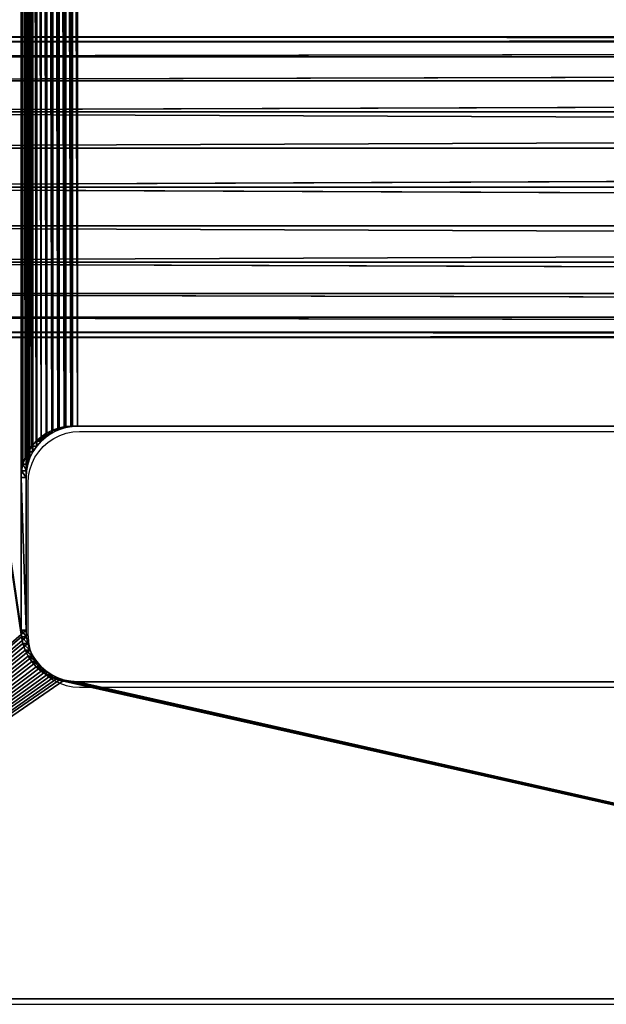
# Model space of a CAD drawing. Units: centimetres. Extents: x -228 to 226, y -196 to 196.
# Drawn here: x -58 to -50, y -23 to -10 of the extents above; entities that cross this region are included whole.
import ezdxf

# ---------------------------------------------------------------- set-up
doc = ezdxf.new("R2010")
doc.units = ezdxf.units.CM
doc.header["$LTSCALE"] = 2.54
doc.layers.get('0').update_dxf_attribs({"true_color": 0xff5454})
doc.layers.add('VP-EQ', color=7, linetype='Continuous', true_color=0x8a3492)

# ---------------------------------------------------------------- blocks, each defined once
blk = doc.blocks.new('Grupuj_126')
at = {"color": 28, "true_color": 0x301b02}
for p, q in [((13.625, 7.994, 1), (13.625, 7.994)), ((13.625, 7.994, 1), (13.625, 7.994)), ((13.719, 8, 1), (28.03, 8, 1)), ((13.719, 8, 1), (13.719, 8)), ((13.719, 8), (28.03, 8)), ((13.719, 8, 1), (13.719, 8)), ((13.719, 8, 1), (28.03, 8, 1)), ((13.719, 8), (28.03, 8)), ((13.282, 7.851, 1), (13.282, 7.851)), ((13.282, 7.851, 1), (13.282, 7.851)), ((13.36, 7.904, 1), (13.36, 7.904)), ((13.36, 7.904, 1), (13.36, 7.904)), ((13.444, 7.945, 1), (13.444, 7.945)), ((13.444, 7.945, 1), (13.444, 7.945)), ((13.533, 7.976, 1), (13.533, 7.976)), ((13.533, 7.976, 1), (13.533, 7.976)), ((13.149, 7.719, 1), (13.149, 7.719)), ((13.149, 7.719, 1), (13.149, 7.719)), ((13.211, 7.789, 1), (13.211, 7.789)), ((13.211, 7.789, 1), (13.211, 7.789)), ((13.097, 7.641, 1), (13.097, 7.641)), ((13.097, 7.641, 1), (13.097, 7.641)), ((13.025, 7.467, 1), (13.025, 7.467)), ((13.025, 7.467, 1), (13.025, 7.467)), ((13.055, 7.556, 1), (13.055, 7.556)), ((13.055, 7.556, 1), (13.055, 7.556)), ((13.006, 7.375, 1), (13.006, 7.375)), ((13.006, 7.375, 1), (13.006, 7.375)), ((13, 5.148), (13, 7.281)), ((13, 7.281, 1), (13, 7.281)), ((13, 5.148, 1), (13, 7.281, 1)), ((13, 7.281, 1), (13, 7.281)), ((13, 5.148, 1), (13, 7.281, 1)), ((13, 5.148), (13, 7.281)), ((13, 5.148, 1), (13, 5.148)), ((13, 5.148, 1), (13, 5.148)), ((13.006, 5.055, 1), (13.006, 5.055)), ((13.006, 5.055, 1), (13.006, 5.055)), ((13.025, 4.962, 1), (13.025, 4.962)), ((13.025, 4.962, 1), (13.025, 4.962)), ((13.055, 4.873, 1), (13.055, 4.873)), ((13.055, 4.873, 1), (13.055, 4.873)), ((13.097, 4.789, 1), (13.097, 4.789)), ((13.097, 4.789, 1), (13.097, 4.789)), ((13.149, 4.711, 1), (13.149, 4.711)), ((13.149, 4.711, 1), (13.149, 4.711)), ((13.211, 4.64, 1), (13.211, 4.64)), ((13.211, 4.64, 1), (13.211, 4.64)), ((13.282, 4.578, 1), (13.282, 4.578)), ((13.282, 4.578, 1), (13.282, 4.578)), ((13.36, 4.526, 1), (13.36, 4.526)), ((13.36, 4.526, 1), (13.36, 4.526)), ((13.444, 4.484, 1), (13.444, 4.484)), ((13.444, 4.484, 1), (13.444, 4.484)), ((13.533, 4.454, 1), (13.533, 4.454)), ((13.533, 4.454, 1), (13.533, 4.454)), ((13.625, 4.436, 1), (13.625, 4.436)), ((13.625, 4.436, 1), (13.625, 4.436)), ((13.719, 4.429, 1), (13.719, 4.429)), ((13.719, 4.429, 1), (28.03, 4.429, 1)), ((13.719, 4.429), (28.03, 4.429)), ((13.719, 4.429, 1), (13.719, 4.429)), ((13.719, 4.429, 1), (28.03, 4.429, 1)), ((13.719, 4.429), (28.03, 4.429)), ((33.346, 0, 1), (7.049, 0, 1)), ((33.346, 0), (7.049, 0)), ((33.346, 0, 1), (7.049, 0, 1)), ((33.346, 0), (7.049, 0))]:
    blk.add_line(p, q, dxfattribs=at)
at = {"color": 28, "true_color": 0x301b02, "extrusion": (-1.00408e-12, 1.91649e-14, -1)}
for centre in [(-13.719, 7.281, -1), (-13.719, 7.281), (-13.719, 7.281, -1), (-13.719, 7.281), (-13.719, 7.281, -1), (-13.719, 7.281), (-13.719, 7.281, -1), (-13.719, 7.281), (-13.719, 7.281, -1), (-13.719, 7.281), (-13.719, 7.281, -1), (-13.719, 7.281), (-13.719, 7.281, -1), (-13.719, 7.281), (-13.719, 7.281, -1), (-13.719, 7.281), (-13.719, 7.281, -1), (-13.719, 7.281), (-13.719, 7.281, -1), (-13.719, 7.281), (-13.719, 7.281, -1), (-13.719, 7.281), (-13.719, 7.281, -1), (-13.719, 7.281)]:
    blk.add_arc(centre, 0.719, 0, 90, dxfattribs=at)
at = {"color": 0, "extrusion": (-1.00408e-12, 1.91649e-14, -1)}
for centre in [(-13.719, 7.281, -1), (-13.719, 7.281, -1), (-13.719, 7.281), (-13.719, 7.281)]:
    blk.add_arc(centre, 0.719, 0, 90, dxfattribs=at)
at = {"color": 28, "true_color": 0x301b02}
for centre in [(13.719, 5.148, 1), (13.719, 5.148), (13.719, 5.148, 1), (13.719, 5.148), (13.719, 5.148, 1), (13.719, 5.148), (13.719, 5.148, 1), (13.719, 5.148), (13.719, 5.148, 1), (13.719, 5.148), (13.719, 5.148, 1), (13.719, 5.148), (13.719, 5.148, 1), (13.719, 5.148), (13.719, 5.148, 1), (13.719, 5.148), (13.719, 5.148, 1), (13.719, 5.148), (13.719, 5.148, 1), (13.719, 5.148), (13.719, 5.148, 1), (13.719, 5.148), (13.719, 5.148, 1), (13.719, 5.148)]:
    blk.add_arc(centre, 0.719, 180, 270, dxfattribs=at)
at = {"color": 0}
for centre in [(13.719, 5.148, 1), (13.719, 5.148)]:
    blk.add_arc(centre, 0.719, 180, 270, dxfattribs=at)
mesh = blk.add_polyface(dxfattribs=at)
corners = [(0, 38.851, 1), (0.06, 6.129, 1), (0.06, 39.771, 1), (0.24, 5.225, 1), (0.24, 40.675, 1), (0.537, 4.351, 1), (0.537, 41.549, 1), (0.944, 42.376, 1), (1.457, 2.758, 1), (1.457, 43.142, 1), (2.065, 43.835, 1), (2.758, 1.457, 1), (2.758, 44.443, 1), (3.524, 0.944, 1), (3.524, 44.956, 1), (4.351, 0.537, 1), (4.351, 45.363, 1), (5.225, 0.24, 1), (5.225, 45.66, 1), (6.129, 0.06, 1), (6.129, 45.84, 1), (7.049, 0, 1), (7.049, 45.9, 1), (13.006, 40.845, 1), (13.025, 40.938, 1), (13.055, 41.027, 1), (13.097, 41.111, 1), (13.149, 41.189, 1), (13.211, 41.26, 1), (13.282, 41.322, 1), (13.36, 41.374, 1), (13.444, 41.416, 1), (13.533, 41.446, 1), (33.346, 45.9, 1), (13, 40.752, 1), (13.625, 41.464, 1), (13.719, 41.471, 1), (28.03, 41.471, 1), (13, 7.281, 1), (13, 38.619, 1), (13.006, 7.375, 1), (13.006, 38.525, 1), (13.025, 7.467, 1), (13.025, 38.433, 1), (13.055, 7.556, 1), (13.055, 38.344, 1), (13.097, 7.641, 1), (13.097, 38.259, 1), (13.149, 7.719, 1), (13.149, 38.181, 1), (13.211, 7.789, 1), (13.211, 38.111, 1), (13.282, 7.851, 1), (13.282, 38.049, 1), (13.36, 7.904, 1), (13.36, 37.996, 1), (13.444, 7.945, 1), (13.444, 37.955, 1), (13.533, 7.976, 1), (13.533, 37.924, 1), (13.625, 7.994, 1), (13.625, 37.906, 1), (13.719, 8, 1), (13.719, 37.9, 1), (28.03, 8, 1), (28.03, 37.9, 1), (28.118, 7.994, 1), (28.118, 37.906, 1), (28.204, 7.977, 1), (28.204, 37.923, 1), (28.287, 7.949, 1), (28.287, 37.951, 1), (28.365, 37.99, 1), (28.365, 7.91, 1), (28.438, 38.038, 1)]
mesh.append_faces([[corners[k] for k in face] for face in [(0, 1, 2), (2, 3, 4), (4, 5, 6), (6, 5, 7), (7, 8, 9), (9, 8, 10), (10, 11, 12), (12, 13, 14), (14, 15, 16), (16, 17, 18), (18, 19, 20), (20, 21, 22), (22, 32, 33), (23, 21, 34), (34, 38, 39), (39, 40, 41), (41, 42, 43), (43, 44, 45), (45, 46, 47), (47, 48, 49), (49, 50, 51), (51, 52, 53), (53, 54, 55), (55, 56, 57), (57, 58, 59), (59, 60, 61), (61, 62, 63), (63, 64, 65), (65, 66, 67), (67, 68, 69), (69, 70, 71), (71, 70, 72), (72, 73, 74)]], dxfattribs={"vtx0": -1, "vtx1": -1, "color": 0})
mesh.append_faces([[corners[k] for k in face] for face in [(22, 21, 23)]], dxfattribs={"vtx0": -1, "vtx1": -1, "vtx2": -1, "color": 0})
mesh.append_faces([[corners[k] for k in face] for face in [(22, 23, 24), (22, 24, 25), (22, 25, 26), (22, 26, 27), (22, 27, 28), (22, 28, 29), (22, 29, 30), (22, 30, 31), (22, 31, 32), (33, 32, 35), (33, 35, 36), (33, 36, 37)]], dxfattribs={"vtx0": -1, "vtx2": -1, "color": 0})
mesh = blk.add_polyface(dxfattribs=at)
corners = [(13, 7.281), (13, 38.619), (13.006, 7.375), (13, 40.752), (13.006, 38.525), (13.025, 7.467), (13.025, 38.433), (13.055, 7.556), (13.055, 38.344), (13.097, 38.259), (13.097, 7.641), (13.149, 7.719), (13.149, 38.181), (13.211, 7.789), (13.211, 38.111), (13.282, 7.851), (13.282, 38.049), (13.36, 7.904), (13.36, 37.996), (13.444, 7.945), (13.444, 37.955), (13.533, 7.976), (13.533, 37.924), (13.625, 7.994), (13.625, 37.906), (13.719, 8), (13.719, 37.9), (28.03, 8), (28.03, 37.9), (28.118, 7.994), (28.118, 37.906), (28.204, 7.977), (28.204, 37.923), (28.287, 7.949), (28.287, 37.951), (28.365, 7.91), (28.365, 37.99), (28.438, 7.862), (28.438, 38.038), (28.504, 7.804), (28.504, 38.096), (28.562, 7.738), (28.562, 38.162), (28.611, 7.665), (28.611, 38.235), (28.649, 7.587), (28.649, 38.313), (28.677, 7.504), (28.677, 38.396), (28.695, 7.418), (28.695, 38.482), (28.7, 7.33), (28.7, 38.57), (7.049, 45.9), (13, 5.148), (13.006, 40.845), (13.025, 40.938), (13.055, 41.027), (13.097, 41.111), (13.149, 41.189), (13.211, 41.26), (13.282, 41.322), (13.36, 41.374), (13.444, 41.416), (13.533, 41.446), (33.346, 45.9), (13.625, 41.464), (13.719, 41.471), (28.03, 41.471), (28.118, 41.465), (28.204, 41.448), (28.287, 41.42), (28.365, 41.381), (28.438, 41.332), (28.504, 41.274), (28.562, 41.208), (28.611, 41.136), (28.649, 41.057), (28.677, 40.974), (28.695, 40.888), (28.7, 40.801), (0, 38.851), (0.06, 6.129), (0, 7.049), (0.06, 39.771), (0.24, 5.225), (0.24, 40.675), (0.537, 4.351), (0.537, 41.549), (0.944, 42.376), (0.944, 3.524), (1.457, 2.758), (1.457, 43.142), (2.065, 43.835), (2.065, 2.065), (2.758, 1.457), (2.758, 44.443), (3.524, 0.944), (3.524, 44.956), (4.351, 0.537), (4.351, 45.363), (5.225, 0.24), (5.225, 45.66), (6.129, 0.06), (6.129, 45.84), (7.049, 0), (13.006, 5.055), (13.025, 4.962), (13.055, 4.873), (13.097, 4.789), (13.149, 4.711), (13.211, 4.64), (13.282, 4.578), (13.36, 4.526), (13.444, 4.484), (13.533, 4.454), (33.346, 0), (13.625, 4.436), (13.719, 4.429), (28.03, 4.429), (28.118, 4.435), (28.204, 4.452), (28.287, 4.48), (28.365, 4.519), (28.438, 4.568), (28.504, 4.626), (28.562, 4.692), (28.611, 4.764), (28.649, 4.843), (28.677, 4.926), (28.695, 5.012), (28.7, 5.099), (34.345, 45.875), (34.345, 0.025), (35.341, 45.799), (35.341, 0.101), (36.332, 0.227), (36.332, 45.673), (37.316, 0.403), (37.316, 45.497), (38.29, 0.628), (38.29, 45.272), (39.25, 0.903), (39.25, 44.997), (40.196, 1.225), (40.196, 44.675), (41.124, 1.595), (41.124, 44.305), (42.033, 2.012), (42.033, 43.888), (42.919, 2.474), (42.919, 43.426), (43.78, 2.98), (43.78, 42.92), (44.615, 3.529), (44.615, 42.371), (45.811, 4.259), (45.811, 41.641), (47.075, 4.92), (47.075, 40.98), (48.398, 5.508), (48.398, 40.392), (49.774, 6.02), (49.774, 39.88), (51.195, 6.454), (51.195, 39.446), (52.654, 6.807), (52.654, 39.093), (54.143, 7.076), (54.143, 38.824), (55.654, 7.261), (55.654, 38.639), (139.054, 38.639), (139.054, 7.261), (140.065, 38.572), (140.065, 7.328), (141.059, 7.525), (141.059, 38.375), (142.018, 38.049), (142.018, 7.851), (142.927, 8.299), (142.927, 37.601), (143.769, 8.862), (143.769, 37.038), (144.531, 9.53), (144.531, 36.37), (145.199, 35.608), (145.199, 10.292), (145.762, 34.765), (145.762, 11.135), (146.21, 33.857), (146.21, 12.043), (146.536, 13.003), (146.536, 32.897), (146.734, 13.997), (146.734, 31.903), (146.8, 15.008), (146.8, 30.892)]
mesh.append_faces([[corners[k] for k in face] for face in [(81, 82, 83), (196, 195, 197)]], dxfattribs={"vtx0": -1, "color": 0})
mesh.append_faces([[corners[k] for k in face] for face in [(0, 1, 2), (1, 0, 3), (2, 4, 5), (5, 6, 7), (7, 9, 10), (10, 9, 11), (11, 12, 13), (13, 14, 15), (15, 16, 17), (17, 18, 19), (19, 20, 21), (21, 22, 23), (23, 24, 25), (25, 26, 27), (27, 28, 29), (29, 30, 31), (31, 32, 33), (33, 34, 35), (35, 36, 37), (37, 38, 39), (39, 40, 41), (41, 42, 43), (43, 44, 45), (45, 46, 47), (47, 48, 49), (49, 50, 51), (3, 53, 55), (55, 53, 56), (56, 53, 57), (57, 53, 58), (58, 53, 59), (59, 53, 60), (60, 53, 61), (61, 53, 62), (62, 53, 63), (63, 53, 64), (54, 3, 0), (64, 65, 66), (66, 65, 67), (67, 65, 68), (68, 65, 69), (69, 65, 70), (70, 65, 71), (71, 65, 72), (72, 65, 73), (73, 65, 74), (74, 65, 75), (75, 65, 76), (76, 65, 77), (77, 65, 78), (78, 65, 79), (79, 65, 80), (80, 65, 52), (82, 84, 85), (85, 86, 87), (87, 89, 90), (90, 89, 91), (91, 93, 94), (94, 93, 95), (95, 96, 97), (97, 98, 99), (99, 100, 101), (101, 102, 103), (103, 104, 105), (105, 115, 116), (106, 53, 54), (116, 132, 133), (133, 134, 135), (135, 134, 136), (136, 137, 138), (138, 139, 140), (140, 141, 142), (142, 143, 144), (144, 145, 146), (146, 147, 148), (148, 149, 150), (150, 151, 152), (152, 153, 154), (154, 155, 156), (156, 157, 158), (158, 159, 160), (160, 161, 162), (162, 163, 164), (164, 165, 166), (166, 167, 168), (168, 169, 170), (170, 172, 173), (173, 174, 175), (175, 174, 176), (176, 178, 179), (179, 178, 180), (180, 181, 182), (182, 183, 184), (184, 186, 187), (187, 188, 189), (189, 190, 191), (191, 190, 192), (192, 193, 194), (194, 195, 196)]], dxfattribs={"vtx0": -1, "vtx1": -1, "color": 0})
mesh.append_faces([[corners[k] for k in face] for face in [(53, 3, 54), (105, 53, 106), (116, 51, 52), (116, 52, 65)]], dxfattribs={"vtx0": -1, "vtx1": -1, "vtx2": -1, "color": 0})
mesh.append_faces([[corners[k] for k in face] for face in [(2, 1, 4), (5, 4, 6), (7, 6, 8), (7, 8, 9), (11, 9, 12), (13, 12, 14), (15, 14, 16), (17, 16, 18), (19, 18, 20), (21, 20, 22), (23, 22, 24), (25, 24, 26), (27, 26, 28), (29, 28, 30), (31, 30, 32), (33, 32, 34), (35, 34, 36), (37, 36, 38), (39, 38, 40), (41, 40, 42), (43, 42, 44), (45, 44, 46), (47, 46, 48), (49, 48, 50), (51, 50, 52), (64, 53, 65), (82, 81, 84), (85, 84, 86), (87, 86, 88), (87, 88, 89), (91, 89, 92), (91, 92, 93), (95, 93, 96), (97, 96, 98), (99, 98, 100), (101, 100, 102), (103, 102, 104), (105, 104, 53), (105, 106, 107), (105, 107, 108), (105, 108, 109), (105, 109, 110), (105, 110, 111), (105, 111, 112), (105, 112, 113), (105, 113, 114), (105, 114, 115), (116, 115, 117), (116, 117, 118), (116, 118, 119), (116, 119, 120), (116, 120, 121), (116, 121, 122), (116, 122, 123), (116, 123, 124), (116, 124, 125), (116, 125, 126), (116, 126, 127), (116, 127, 128), (116, 128, 129), (116, 129, 130), (116, 130, 131), (116, 131, 51), (116, 65, 132), (133, 132, 134), (136, 134, 137), (138, 137, 139), (140, 139, 141), (142, 141, 143), (144, 143, 145), (146, 145, 147), (148, 147, 149), (150, 149, 151), (152, 151, 153), (154, 153, 155), (156, 155, 157), (158, 157, 159), (160, 159, 161), (162, 161, 163), (164, 163, 165), (166, 165, 167), (168, 167, 169), (170, 169, 171), (170, 171, 172), (173, 172, 174), (176, 174, 177), (176, 177, 178), (180, 178, 181), (182, 181, 183), (184, 183, 185), (184, 185, 186), (187, 186, 188), (189, 188, 190), (192, 190, 193), (194, 193, 195)]], dxfattribs={"vtx0": -1, "vtx2": -1, "color": 0})
mesh = blk.add_polyface(dxfattribs=at)
corners = [(7.049, 0, 1), (13.006, 5.055, 1), (13, 5.148, 1), (13.025, 4.962, 1), (13.055, 4.873, 1), (13.097, 4.789, 1), (13.149, 4.711, 1), (13.211, 4.64, 1), (13.282, 4.578, 1), (13.36, 4.526, 1), (13.444, 4.484, 1), (13.533, 4.454, 1), (33.346, 0, 1), (13.625, 4.436, 1), (13.719, 4.429, 1), (28.03, 4.429, 1), (0.06, 6.129, 1), (0, 38.851, 1), (0, 7.049, 1), (0.06, 39.771, 1), (0.24, 5.225, 1), (0.24, 40.675, 1), (0.537, 4.351, 1), (0.944, 42.376, 1), (0.944, 3.524, 1), (1.457, 2.758, 1), (2.065, 43.835, 1), (2.065, 2.065, 1), (2.758, 1.457, 1), (2.758, 44.443, 1), (3.524, 0.944, 1), (3.524, 44.956, 1), (4.351, 0.537, 1), (4.351, 45.363, 1), (5.225, 0.24, 1), (5.225, 45.66, 1), (6.129, 0.06, 1), (6.129, 45.84, 1), (13, 40.752, 1), (13, 7.281, 1), (13, 38.619, 1), (13.006, 7.375, 1), (13.006, 38.525, 1), (13.025, 7.467, 1), (13.025, 38.433, 1), (13.055, 7.556, 1), (13.055, 38.344, 1), (13.097, 7.641, 1), (13.097, 38.259, 1), (13.149, 7.719, 1), (13.149, 38.181, 1), (13.211, 7.789, 1), (13.211, 38.111, 1), (13.282, 7.851, 1), (13.282, 38.049, 1), (13.36, 7.904, 1), (13.36, 37.996, 1), (13.444, 7.945, 1), (13.444, 37.955, 1), (13.533, 7.976, 1), (13.533, 37.924, 1), (13.625, 7.994, 1), (13.625, 37.906, 1), (13.719, 8, 1), (13.719, 37.9, 1), (28.03, 8, 1), (28.03, 37.9, 1), (28.118, 7.994, 1), (28.118, 37.906, 1), (28.204, 7.977, 1), (28.204, 37.923, 1), (28.287, 7.949, 1), (28.365, 37.99, 1), (28.365, 7.91, 1)]
mesh.append_faces([[corners[k] for k in face] for face in [(16, 17, 18)]], dxfattribs={"vtx0": -1, "color": 0})
mesh.append_faces([[corners[k] for k in face] for face in [(1, 0, 3), (3, 0, 4), (4, 0, 5), (5, 0, 6), (6, 0, 7), (7, 0, 8), (8, 0, 9), (9, 0, 10), (10, 0, 11), (11, 12, 13), (13, 12, 14), (14, 12, 15), (39, 38, 2)]], dxfattribs={"vtx0": -1, "vtx1": -1, "color": 0})
mesh.append_faces([[corners[k] for k in face] for face in [(38, 0, 2)]], dxfattribs={"vtx0": -1, "vtx1": -1, "vtx2": -1, "color": 0})
mesh.append_faces([[corners[k] for k in face] for face in [(0, 1, 2), (11, 0, 12), (19, 16, 20), (21, 20, 22), (23, 22, 24), (23, 24, 25), (26, 25, 27), (26, 27, 28), (29, 28, 30), (31, 30, 32), (33, 32, 34), (35, 34, 36), (37, 36, 0), (40, 39, 41), (42, 41, 43), (44, 43, 45), (46, 45, 47), (48, 47, 49), (50, 49, 51), (52, 51, 53), (54, 53, 55), (56, 55, 57), (58, 57, 59), (60, 59, 61), (62, 61, 63), (64, 63, 65), (66, 65, 67), (68, 67, 69), (70, 69, 71), (72, 71, 73)]], dxfattribs={"vtx0": -1, "vtx2": -1, "color": 0})
at = {"color": 28, "true_color": 0x301b02}
mesh = blk.add_polyface(dxfattribs=at)
corners = [(13.625, 7.994, 1), (13.533, 7.976), (13.625, 7.994), (13.533, 7.976, 1)]
mesh.append_faces([[corners[k] for k in face] for face in [(0, 1, 2), (1, 0, 3)]], dxfattribs={"vtx0": -1, "color": 28})
mesh = blk.add_polyface(dxfattribs=at)
corners = [(13.719, 8, 1), (13.625, 7.994), (13.719, 8), (13.625, 7.994, 1)]
mesh.append_faces([[corners[k] for k in face] for face in [(0, 1, 2), (1, 0, 3)]], dxfattribs={"vtx0": -1, "color": 28})
mesh = blk.add_polyface(dxfattribs=at)
corners = [(28.03, 8), (13.719, 8, 1), (13.719, 8), (28.03, 8, 1)]
mesh.append_faces([[corners[k] for k in face] for face in [(0, 1, 2), (1, 0, 3)]], dxfattribs={"vtx0": -1, "color": 28})
mesh = blk.add_polyface(dxfattribs=at)
corners = [(13.282, 7.851, 1), (13.211, 7.789), (13.282, 7.851), (13.211, 7.789, 1)]
mesh.append_faces([[corners[k] for k in face] for face in [(0, 1, 2), (1, 0, 3)]], dxfattribs={"vtx0": -1, "color": 28})
mesh = blk.add_polyface(dxfattribs=at)
corners = [(13.36, 7.904, 1), (13.282, 7.851), (13.36, 7.904), (13.282, 7.851, 1)]
mesh.append_faces([[corners[k] for k in face] for face in [(0, 1, 2), (1, 0, 3)]], dxfattribs={"vtx0": -1, "color": 28})
mesh = blk.add_polyface(dxfattribs=at)
corners = [(13.444, 7.945), (13.36, 7.904, 1), (13.36, 7.904), (13.444, 7.945, 1)]
mesh.append_faces([[corners[k] for k in face] for face in [(0, 1, 2), (1, 0, 3)]], dxfattribs={"vtx0": -1, "color": 28})
mesh = blk.add_polyface(dxfattribs=at)
corners = [(13.533, 7.976), (13.444, 7.945, 1), (13.444, 7.945), (13.533, 7.976, 1)]
mesh.append_faces([[corners[k] for k in face] for face in [(0, 1, 2), (1, 0, 3)]], dxfattribs={"vtx0": -1, "color": 28})
mesh = blk.add_polyface(dxfattribs=at)
corners = [(13.149, 7.719), (13.097, 7.641, 1), (13.097, 7.641), (13.149, 7.719, 1)]
mesh.append_faces([[corners[k] for k in face] for face in [(0, 1, 2), (1, 0, 3)]], dxfattribs={"vtx0": -1, "color": 28})
mesh = blk.add_polyface(dxfattribs=at)
corners = [(13.211, 7.789), (13.149, 7.719, 1), (13.149, 7.719), (13.211, 7.789, 1)]
mesh.append_faces([[corners[k] for k in face] for face in [(0, 1, 2), (1, 0, 3)]], dxfattribs={"vtx0": -1, "color": 28})
mesh = blk.add_polyface(dxfattribs=at)
corners = [(13.097, 7.641), (13.055, 7.556, 1), (13.055, 7.556), (13.097, 7.641, 1)]
mesh.append_faces([[corners[k] for k in face] for face in [(0, 1, 2), (1, 0, 3)]], dxfattribs={"vtx0": -1, "color": 28})
mesh = blk.add_polyface(dxfattribs=at)
corners = [(13.025, 7.467), (13.006, 7.375, 1), (13.006, 7.375), (13.025, 7.467, 1)]
mesh.append_faces([[corners[k] for k in face] for face in [(0, 1, 2), (1, 0, 3)]], dxfattribs={"vtx0": -1, "color": 28})
mesh = blk.add_polyface(dxfattribs=at)
corners = [(13.055, 7.556), (13.025, 7.467, 1), (13.025, 7.467), (13.055, 7.556, 1)]
mesh.append_faces([[corners[k] for k in face] for face in [(0, 1, 2), (1, 0, 3)]], dxfattribs={"vtx0": -1, "color": 28})
mesh = blk.add_polyface(dxfattribs=at)
corners = [(13.006, 7.375), (13, 7.281, 1), (13, 7.281), (13.006, 7.375, 1)]
mesh.append_faces([[corners[k] for k in face] for face in [(0, 1, 2), (1, 0, 3)]], dxfattribs={"vtx0": -1, "color": 28})
mesh = blk.add_polyface(dxfattribs=at)
corners = [(13, 7.281), (13, 5.148, 1), (13, 5.148), (13, 7.281, 1)]
mesh.append_faces([[corners[k] for k in face] for face in [(0, 1, 2), (1, 0, 3)]], dxfattribs={"vtx0": -1, "color": 28})
mesh = blk.add_polyface(dxfattribs=at)
corners = [(13, 5.148), (13.006, 5.055, 1), (13.006, 5.055), (13, 5.148, 1)]
mesh.append_faces([[corners[k] for k in face] for face in [(0, 1, 2), (1, 0, 3)]], dxfattribs={"vtx0": -1, "color": 28})
mesh = blk.add_polyface(dxfattribs=at)
corners = [(13.006, 5.055), (13.025, 4.962, 1), (13.025, 4.962), (13.006, 5.055, 1)]
mesh.append_faces([[corners[k] for k in face] for face in [(0, 1, 2), (1, 0, 3)]], dxfattribs={"vtx0": -1, "color": 28})
mesh = blk.add_polyface(dxfattribs=at)
corners = [(13.025, 4.962), (13.055, 4.873, 1), (13.055, 4.873), (13.025, 4.962, 1)]
mesh.append_faces([[corners[k] for k in face] for face in [(0, 1, 2), (1, 0, 3)]], dxfattribs={"vtx0": -1, "color": 28})
mesh = blk.add_polyface(dxfattribs=at)
corners = [(13.055, 4.873), (13.097, 4.789, 1), (13.097, 4.789), (13.055, 4.873, 1)]
mesh.append_faces([[corners[k] for k in face] for face in [(0, 1, 2), (1, 0, 3)]], dxfattribs={"vtx0": -1, "color": 28})
mesh = blk.add_polyface(dxfattribs=at)
corners = [(13.097, 4.789), (13.149, 4.711, 1), (13.149, 4.711), (13.097, 4.789, 1)]
mesh.append_faces([[corners[k] for k in face] for face in [(0, 1, 2), (1, 0, 3)]], dxfattribs={"vtx0": -1, "color": 28})
mesh = blk.add_polyface(dxfattribs=at)
corners = [(13.149, 4.711), (13.211, 4.64, 1), (13.211, 4.64), (13.149, 4.711, 1)]
mesh.append_faces([[corners[k] for k in face] for face in [(0, 1, 2), (1, 0, 3)]], dxfattribs={"vtx0": -1, "color": 28})
mesh = blk.add_polyface(dxfattribs=at)
corners = [(13.211, 4.64), (13.282, 4.578, 1), (13.282, 4.578), (13.211, 4.64, 1)]
mesh.append_faces([[corners[k] for k in face] for face in [(0, 1, 2), (1, 0, 3)]], dxfattribs={"vtx0": -1, "color": 28})
mesh = blk.add_polyface(dxfattribs=at)
corners = [(13.282, 4.578, 1), (13.36, 4.526), (13.282, 4.578), (13.36, 4.526, 1)]
mesh.append_faces([[corners[k] for k in face] for face in [(0, 1, 2), (1, 0, 3)]], dxfattribs={"vtx0": -1, "color": 28})
mesh = blk.add_polyface(dxfattribs=at)
corners = [(13.36, 4.526, 1), (13.444, 4.484), (13.36, 4.526), (13.444, 4.484, 1)]
mesh.append_faces([[corners[k] for k in face] for face in [(0, 1, 2), (1, 0, 3)]], dxfattribs={"vtx0": -1, "color": 28})
mesh = blk.add_polyface(dxfattribs=at)
corners = [(13.444, 4.484, 1), (13.533, 4.454), (13.444, 4.484), (13.533, 4.454, 1)]
mesh.append_faces([[corners[k] for k in face] for face in [(0, 1, 2), (1, 0, 3)]], dxfattribs={"vtx0": -1, "color": 28})
mesh = blk.add_polyface(dxfattribs=at)
corners = [(13.533, 4.454, 1), (13.625, 4.436), (13.533, 4.454), (13.625, 4.436, 1)]
mesh.append_faces([[corners[k] for k in face] for face in [(0, 1, 2), (1, 0, 3)]], dxfattribs={"vtx0": -1, "color": 28})
mesh = blk.add_polyface(dxfattribs=at)
corners = [(13.625, 4.436), (13.719, 4.429, 1), (13.719, 4.429), (13.625, 4.436, 1)]
mesh.append_faces([[corners[k] for k in face] for face in [(0, 1, 2), (1, 0, 3)]], dxfattribs={"vtx0": -1, "color": 28})
mesh = blk.add_polyface(dxfattribs=at)
corners = [(13.719, 4.429, 1), (28.03, 4.429), (13.719, 4.429), (28.03, 4.429, 1)]
mesh.append_faces([[corners[k] for k in face] for face in [(0, 1, 2), (1, 0, 3)]], dxfattribs={"vtx0": -1, "color": 28})
mesh = blk.add_polyface(dxfattribs=at)
corners = [(33.346, 0, 1), (7.049, 0), (33.346, 0), (7.049, 0, 1)]
mesh.append_faces([[corners[k] for k in face] for face in [(0, 1, 2), (1, 0, 3)]], dxfattribs={"vtx0": -1, "color": 28})
blk = doc.blocks.new('Komponent_11')
at = {"color": 0}
blk.add_blockref('Grupuj_126', (0, 0), dxfattribs=at)
blk = doc.blocks.new('R__nica')
at = {"color": 253, "true_color": 0xa8a8a8}
for p, q in [((108.315, 2.1, 55.682), (-19.882, 2.1, 55.682)), ((108.315, 2.1, 55.682), (-19.882, 2.1, 55.682)), ((108.333, 2.028, 56.226), (-19.882, 2.028, 56.226)), ((108.297, 2.028, 55.139), (-19.882, 2.028, 55.139)), ((108.297, 2.028, 55.139), (-19.882, 2.028, 55.139)), ((108.333, 2.028, 56.226), (-19.882, 2.028, 56.226)), ((108.281, 1.819, 54.632), (-19.882, 1.819, 54.632)), ((108.349, 1.819, 56.732), (-19.882, 1.819, 56.732)), ((108.281, 1.819, 54.632), (-19.882, 1.819, 54.632)), ((108.349, 1.819, 56.732), (-19.882, 1.819, 56.732)), ((108.266, 1.485, 54.197), (-19.882, 1.485, 54.197)), ((108.266, 1.485, 54.197), (-19.882, 1.485, 54.197)), ((-19.882, 1.485, 57.167), (108.364, 1.485, 57.167)), ((-19.882, 1.485, 57.167), (108.364, 1.485, 57.167)), ((108.256, 1.05, 53.864), (-19.882, 1.05, 53.864)), ((108.256, 1.05, 53.864), (-19.882, 1.05, 53.864)), ((108.375, 1.05, 57.501), (-19.882, 1.05, 57.501)), ((108.375, 1.05, 57.501), (-19.882, 1.05, 57.501)), ((108.381, 0.544, 57.711), (-19.882, 0.544, 57.711)), ((108.249, 0.544, 53.654), (-19.882, 0.544, 53.654)), ((108.249, 0.544, 53.654), (-19.882, 0.544, 53.654)), ((108.381, 0.544, 57.711), (-19.882, 0.544, 57.711)), ((108.246, 0, 53.582), (-19.882, 0, 53.582)), ((108.384, 0, 57.782), (-19.882, 0, 57.782)), ((108.246, 0, 53.582), (-19.882, 0, 53.582)), ((108.384, 0, 57.782), (-19.882, 0, 57.782)), ((108.249, -0.544, 53.654), (-19.882, -0.544, 53.654)), ((108.249, -0.544, 53.654), (-19.882, -0.544, 53.654)), ((108.381, -0.544, 57.711), (-19.882, -0.544, 57.711)), ((108.381, -0.544, 57.711), (-19.882, -0.544, 57.711)), ((108.256, -1.05, 53.864), (-19.882, -1.05, 53.864)), ((108.256, -1.05, 53.864), (-19.882, -1.05, 53.864)), ((108.375, -1.05, 57.501), (-19.882, -1.05, 57.501)), ((108.375, -1.05, 57.501), (-19.882, -1.05, 57.501)), ((108.266, -1.485, 54.197), (-19.882, -1.485, 54.197)), ((108.266, -1.485, 54.197), (-19.882, -1.485, 54.197)), ((108.364, -1.485, 57.167), (-19.882, -1.485, 57.167)), ((108.364, -1.485, 57.167), (-19.882, -1.485, 57.167)), ((108.349, -1.819, 56.732), (-19.882, -1.819, 56.732)), ((108.281, -1.819, 54.632), (-19.882, -1.819, 54.632)), ((108.349, -1.819, 56.732), (-19.882, -1.819, 56.732)), ((108.281, -1.819, 54.632), (-19.882, -1.819, 54.632)), ((108.333, -2.028, 56.226), (-19.882, -2.028, 56.226)), ((108.333, -2.028, 56.226), (-19.882, -2.028, 56.226)), ((108.297, -2.028, 55.139), (-19.882, -2.028, 55.139)), ((108.297, -2.028, 55.139), (-19.882, -2.028, 55.139)), ((108.315, -2.1, 55.682), (-19.882, -2.1, 55.682)), ((108.315, -2.1, 55.682), (-19.882, -2.1, 55.682))]:
    blk.add_line(p, q, dxfattribs=at)
mesh = blk.add_polyface(dxfattribs=at)
corners = [(-19.882, 2.028, 56.226), (108.315, 2.1, 55.682), (-19.882, 2.1, 55.682), (108.333, 2.028, 56.226)]
mesh.append_faces([[corners[k] for k in face] for face in [(0, 1, 2), (1, 0, 3)]], dxfattribs={"vtx0": -1, "color": 253})
mesh = blk.add_polyface(dxfattribs=at)
corners = [(-19.882, 2.1, 55.682), (108.297, 2.028, 55.139), (-19.882, 2.028, 55.139), (108.315, 2.1, 55.682)]
mesh.append_faces([[corners[k] for k in face] for face in [(0, 1, 2), (1, 0, 3)]], dxfattribs={"vtx0": -1, "color": 253})
mesh = blk.add_polyface(dxfattribs=at)
corners = [(-19.882, 1.819, 54.632), (108.297, 2.028, 55.139), (108.281, 1.819, 54.632), (-19.882, 2.028, 55.139)]
mesh.append_faces([[corners[k] for k in face] for face in [(0, 1, 2), (1, 0, 3)]], dxfattribs={"vtx0": -1, "color": 253})
mesh = blk.add_polyface(dxfattribs=at)
corners = [(-19.882, 1.819, 56.732), (108.333, 2.028, 56.226), (-19.882, 2.028, 56.226), (108.349, 1.819, 56.732)]
mesh.append_faces([[corners[k] for k in face] for face in [(0, 1, 2), (1, 0, 3)]], dxfattribs={"vtx0": -1, "color": 253})
mesh = blk.add_polyface(dxfattribs=at)
corners = [(-19.882, 1.485, 54.197), (108.281, 1.819, 54.632), (108.266, 1.485, 54.197), (-19.882, 1.819, 54.632)]
mesh.append_faces([[corners[k] for k in face] for face in [(0, 1, 2), (1, 0, 3)]], dxfattribs={"vtx0": -1, "color": 253})
mesh = blk.add_polyface(dxfattribs=at)
corners = [(-19.882, 1.485, 57.167), (108.349, 1.819, 56.732), (-19.882, 1.819, 56.732), (108.364, 1.485, 57.167)]
mesh.append_faces([[corners[k] for k in face] for face in [(0, 1, 2), (1, 0, 3)]], dxfattribs={"vtx0": -1, "color": 253})
mesh = blk.add_polyface(dxfattribs=at)
corners = [(108.266, 1.485, 54.197), (-19.882, 1.05, 53.864), (-19.882, 1.485, 54.197), (108.256, 1.05, 53.864)]
mesh.append_faces([[corners[k] for k in face] for face in [(0, 1, 2), (1, 0, 3)]], dxfattribs={"vtx0": -1, "color": 253})
mesh = blk.add_polyface(dxfattribs=at)
corners = [(-19.882, 1.05, 57.501), (108.364, 1.485, 57.167), (-19.882, 1.485, 57.167), (108.375, 1.05, 57.501)]
mesh.append_faces([[corners[k] for k in face] for face in [(0, 1, 2), (1, 0, 3)]], dxfattribs={"vtx0": -1, "color": 253})
mesh = blk.add_polyface(dxfattribs=at)
corners = [(108.256, 1.05, 53.864), (-19.882, 0.544, 53.654), (-19.882, 1.05, 53.864), (108.249, 0.544, 53.654)]
mesh.append_faces([[corners[k] for k in face] for face in [(0, 1, 2), (1, 0, 3)]], dxfattribs={"vtx0": -1, "color": 253})
mesh = blk.add_polyface(dxfattribs=at)
corners = [(108.381, 0.544, 57.711), (-19.882, 1.05, 57.501), (-19.882, 0.544, 57.711), (108.375, 1.05, 57.501)]
mesh.append_faces([[corners[k] for k in face] for face in [(0, 1, 2), (1, 0, 3)]], dxfattribs={"vtx0": -1, "color": 253})
mesh = blk.add_polyface(dxfattribs=at)
corners = [(-19.882, 0, 57.782), (108.381, 0.544, 57.711), (-19.882, 0.544, 57.711), (108.384, 0, 57.782)]
mesh.append_faces([[corners[k] for k in face] for face in [(0, 1, 2), (1, 0, 3)]], dxfattribs={"vtx0": -1, "color": 253})
mesh = blk.add_polyface(dxfattribs=at)
corners = [(108.249, 0.544, 53.654), (-19.882, 0, 53.582), (-19.882, 0.544, 53.654), (108.246, 0, 53.582)]
mesh.append_faces([[corners[k] for k in face] for face in [(0, 1, 2), (1, 0, 3)]], dxfattribs={"vtx0": -1, "color": 253})
mesh = blk.add_polyface(dxfattribs=at)
corners = [(-19.882, 0, 53.582), (108.249, -0.544, 53.654), (-19.882, -0.544, 53.654), (108.246, 0, 53.582)]
mesh.append_faces([[corners[k] for k in face] for face in [(0, 1, 2), (1, 0, 3)]], dxfattribs={"vtx0": -1, "color": 253})
mesh = blk.add_polyface(dxfattribs=at)
corners = [(108.381, -0.544, 57.711), (-19.882, 0, 57.782), (-19.882, -0.544, 57.711), (108.384, 0, 57.782)]
mesh.append_faces([[corners[k] for k in face] for face in [(0, 1, 2), (1, 0, 3)]], dxfattribs={"vtx0": -1, "color": 253})
mesh = blk.add_polyface(dxfattribs=at)
corners = [(-19.882, -0.544, 53.654), (108.256, -1.05, 53.864), (-19.882, -1.05, 53.864), (108.249, -0.544, 53.654)]
mesh.append_faces([[corners[k] for k in face] for face in [(0, 1, 2), (1, 0, 3)]], dxfattribs={"vtx0": -1, "color": 253})
mesh = blk.add_polyface(dxfattribs=at)
corners = [(-19.882, -1.05, 57.501), (108.381, -0.544, 57.711), (-19.882, -0.544, 57.711), (108.375, -1.05, 57.501)]
mesh.append_faces([[corners[k] for k in face] for face in [(0, 1, 2), (1, 0, 3)]], dxfattribs={"vtx0": -1, "color": 253})
mesh = blk.add_polyface(dxfattribs=at)
corners = [(-19.882, -1.05, 53.864), (108.266, -1.485, 54.197), (-19.882, -1.485, 54.197), (108.256, -1.05, 53.864)]
mesh.append_faces([[corners[k] for k in face] for face in [(0, 1, 2), (1, 0, 3)]], dxfattribs={"vtx0": -1, "color": 253})
mesh = blk.add_polyface(dxfattribs=at)
corners = [(108.364, -1.485, 57.167), (-19.882, -1.05, 57.501), (-19.882, -1.485, 57.167), (108.375, -1.05, 57.501)]
mesh.append_faces([[corners[k] for k in face] for face in [(0, 1, 2), (1, 0, 3)]], dxfattribs={"vtx0": -1, "color": 253})
mesh = blk.add_polyface(dxfattribs=at)
corners = [(108.281, -1.819, 54.632), (-19.882, -1.485, 54.197), (108.266, -1.485, 54.197), (-19.882, -1.819, 54.632)]
mesh.append_faces([[corners[k] for k in face] for face in [(0, 1, 2), (1, 0, 3)]], dxfattribs={"vtx0": -1, "color": 253})
mesh = blk.add_polyface(dxfattribs=at)
corners = [(108.349, -1.819, 56.732), (-19.882, -1.485, 57.167), (-19.882, -1.819, 56.732), (108.364, -1.485, 57.167)]
mesh.append_faces([[corners[k] for k in face] for face in [(0, 1, 2), (1, 0, 3)]], dxfattribs={"vtx0": -1, "color": 253})
mesh = blk.add_polyface(dxfattribs=at)
corners = [(108.333, -2.028, 56.226), (-19.882, -1.819, 56.732), (-19.882, -2.028, 56.226), (108.349, -1.819, 56.732)]
mesh.append_faces([[corners[k] for k in face] for face in [(0, 1, 2), (1, 0, 3)]], dxfattribs={"vtx0": -1, "color": 253})
mesh = blk.add_polyface(dxfattribs=at)
corners = [(108.297, -2.028, 55.139), (-19.882, -1.819, 54.632), (108.281, -1.819, 54.632), (-19.882, -2.028, 55.139)]
mesh.append_faces([[corners[k] for k in face] for face in [(0, 1, 2), (1, 0, 3)]], dxfattribs={"vtx0": -1, "color": 253})
mesh = blk.add_polyface(dxfattribs=at)
corners = [(108.315, -2.1, 55.682), (-19.882, -2.028, 56.226), (-19.882, -2.1, 55.682), (108.333, -2.028, 56.226)]
mesh.append_faces([[corners[k] for k in face] for face in [(0, 1, 2), (1, 0, 3)]], dxfattribs={"vtx0": -1, "color": 253})
mesh = blk.add_polyface(dxfattribs=at)
corners = [(108.297, -2.028, 55.139), (-19.882, -2.1, 55.682), (-19.882, -2.028, 55.139), (108.315, -2.1, 55.682)]
mesh.append_faces([[corners[k] for k in face] for face in [(0, 1, 2), (1, 0, 3)]], dxfattribs={"vtx0": -1, "color": 253})
blk = doc.blocks.new('Grupuj_348')
at = {"color": 0, "extrusion": (0.064532, 0, 0.997916), "rotation": 270}
blk.add_blockref('R__nica', (6.29, -22.228, 9.576), dxfattribs=at)
blk = doc.blocks.new('Grupuj_346')
at = {"color": 252, "true_color": 0x8e8e8e, "extrusion": (0.068015, 2.24208e-44, 0.997684), "rotation": 270}
blk.add_blockref('Komponent_11', (16.108, 1.495, 57.737), dxfattribs=at)
at = {"color": 0}
blk.add_blockref('Grupuj_348', (-1.421, 21.157, -9.442), dxfattribs=at)
blk = doc.blocks.new('Komponent_13')
at = {"color": 0}
blk.add_blockref('Grupuj_346', (0.8, 2, 9.574), dxfattribs=at)
blk = doc.blocks.new('Grupuj_49')
at = {"color": 0}
blk.add_blockref('Komponent_13', (0.322, 0.172), dxfattribs=at)
blk = doc.blocks.new('Grupuj_1')
at = {"color": 0}
blk.add_blockref('Grupuj_49', (3.61, 3.934, -9.574), dxfattribs=at)
blk = doc.blocks.new('rb2306')
at = {"layer": 'VP-EQ', "color": 0}
for p, q in [((-56.361, -15.692), (-56.283, -15.64)), ((-56.283, -15.64), (-56.199, -15.598)), ((-56.199, -15.598), (-56.11, -15.568)), ((-56.11, -15.568), (-56.018, -15.55)), ((-56.018, -15.55), (-55.925, -15.544)), ((-55.925, -15.544), (-41.715, -15.544)), ((-56.494, -15.825), (-56.432, -15.754)), ((-56.432, -15.754), (-56.361, -15.692)), ((-56.587, -15.987), (-56.546, -15.903)), ((-56.546, -15.903), (-56.494, -15.825)), ((-56.636, -16.169), (-56.618, -16.077)), ((-56.618, -16.077), (-56.587, -15.987)), ((-56.642, -16.263), (-56.636, -16.169)), ((-56.642, -18.395), (-56.642, -16.263)), ((-56.642, -18.395), (-56.636, -18.489)), ((-56.636, -18.489), (-56.618, -18.581)), ((-56.618, -18.581), (-56.587, -18.67)), ((-56.587, -18.67), (-56.546, -18.755)), ((-56.546, -18.755), (-56.494, -18.833)), ((-56.494, -18.833), (-56.432, -18.904)), ((-56.432, -18.904), (-56.361, -18.966)), ((-56.361, -18.966), (-56.283, -19.018)), ((-56.283, -19.018), (-56.199, -19.059)), ((-56.199, -19.059), (-56.11, -19.09)), ((-56.11, -19.09), (-56.018, -19.108)), ((-56.018, -19.108), (-55.925, -19.114)), ((-55.925, -19.114), (-41.715, -19.114)), ((-36.343, -23.544), (-62.58, -23.544))]:
    blk.add_line(p, q, dxfattribs=at)
blk = doc.blocks.new('rb2306 2d')
at = {"layer": 'VP-EQ', "color": 0}
blk.add_blockref('rb2306', (0, 0), dxfattribs=at)

msp = doc.modelspace()

# ---------------------------------------------------------------- block references
at = {"color": 0}
msp.add_blockref('Grupuj_1', (-77.901, -45.634), dxfattribs=at)
at = {"layer": 'VP-EQ', "color": 0}
msp.add_blockref('rb2306 2d', (-1.025, 0.048), dxfattribs=at)

doc.saveas('drawing.dxf')
